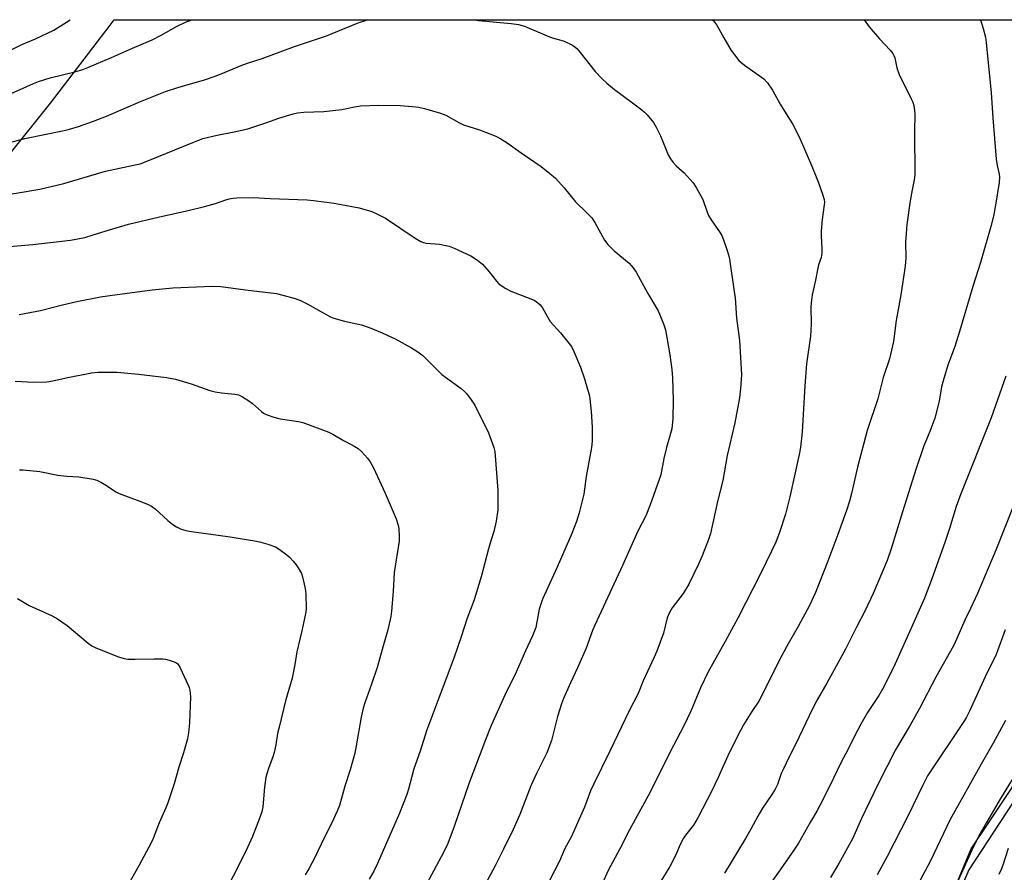
# Model space of a CAD drawing. Units: inches. Extents: x 1219772 to 1225772, y 581454 to 585454.
# Drawn here: x 1220273 to 1220586, y 585183 to 585454 of the extents above; entities that cross this region are included whole.
import ezdxf

# ---------------------------------------------------------------- set-up
doc = ezdxf.new("R2010")
doc.units = ezdxf.units.IN
doc.header["$MEASUREMENT"] = 0
for name, color, linetype in [('NTRL-Farm Land', 3, 'Continuous'), ('NTRL-Trees', 3, 'Continuous'), ('Undefined', 1, 'Continuous')]:
    doc.layers.add(name, color=color, linetype=linetype)

msp = doc.modelspace()

# ---------------------------------------------------------------- linework, layer by layer
at = {"layer": 'NTRL-Farm Land'}
for points in [[(1219771.95, 584024.95), (1219771.99, 584698.52), (1219829.15, 584791.41), (1219909.89, 584920.74), (1219987.53, 585038.07), (1220091.25, 585176.92), (1220187.51, 585304.38), (1220229.54, 585361.5), (1220282.74, 585427.71), (1220301.66, 585452.53), (1220303.02, 585454.32), (1220841.72, 585454.26)], [(1220627.56, 585264.01), (1220574.94, 585183.58), (1220500.57, 585009.47), (1220472.65, 584966.44), (1220372.66, 584849.45), (1220346.61, 584816.58), (1220273.68, 584759.63), (1220230.38, 584725.46), (1220206.74, 584702.35), (1220190.48, 584678.67), (1220129.69, 584578.26), (1220098.87, 584513.16), (1220046.7, 584424.32), (1219990.9, 584319.97), (1219926.36, 584213.64), (1219872.1, 584137.44), (1219792.66, 584050.78)]]:
    msp.add_lwpolyline(points, dxfattribs=at)
at = {"layer": 'NTRL-Trees'}
msp.add_polyline3d([(1220596.46, 584696.06, 0), (1220547.87, 584673.39, 0), (1220499.29, 584687.97, 0), (1220479.86, 584730.07, 0), (1220479.86, 584789.99, 0), (1220455.57, 584849.91, 0), (1220432.89, 584883.92, 0), (1220440.99, 584945.46, 0), (1220469.94, 584977.72, 0), (1220477.35, 584993.6, 0), (1220491.82, 585036.98, 0), (1220514.95, 585077.47, 0), (1220535.2, 585117.97, 0), (1220561.23, 585155.57, 0), (1220575.69, 585190.27, 0), (1220581.29, 585198.68, 0), (1220598.83, 585224.98, 0)], dxfattribs=at)
at = {"layer": 'Undefined'}
for points, elevation in [([(1220265.19, 585413.99), (1220274.59, 585416.45), (1220287.08, 585418.99), (1220288.76, 585419.42), (1220291.67, 585420.33), (1220296.36, 585422), (1220300.5, 585423.64), (1220311.32, 585428.29), (1220319.35, 585431.47), (1220323.24, 585432.75), (1220331.72, 585435.19), (1220335.1, 585436.35), (1220337.03, 585437.08), (1220343.34, 585439.76), (1220345.44, 585440.49), (1220350.11, 585441.94), (1220360.35, 585445.83), (1220370.52, 585449.13), (1220380.61, 585453.27), (1220383.3, 585454.2), (1220383.69, 585454.31)], 528), ([(1220267.8, 585429.75), (1220273.09, 585432.06), (1220277.27, 585434), (1220278.93, 585434.65), (1220282.62, 585435.83), (1220290.44, 585437.7), (1220292.96, 585438.45), (1220294.61, 585439.05), (1220302.16, 585442.25), (1220308.79, 585445.26), (1220315.03, 585447.89), (1220317.88, 585449.34), (1220323.05, 585452.24), (1220325.7, 585453.56), (1220327.64, 585454.31)], 526), ([(1220269.74, 585444.46), (1220273.63, 585446.43), (1220277.96, 585448.24), (1220283.73, 585450.96), (1220289.01, 585454.32)], 524), ([(1220417.64, 585454.31), (1220417.76, 585454.27), (1220418.9, 585454.07), (1220429.31, 585453.15), (1220431.62, 585452.74), (1220433.56, 585452.2), (1220441.5, 585448.84), (1220442.8, 585448.4), (1220445.06, 585447.84), (1220446.18, 585447.48), (1220448.87, 585446.2), (1220449.58, 585445.72), (1220450.17, 585445.17), (1220451.29, 585443.91), (1220456.08, 585437.81), (1220458.23, 585435.53), (1220459.7, 585434.14), (1220462.17, 585432.05), (1220467.54, 585428.11), (1220470.85, 585425.58), (1220471.76, 585424.82), (1220472.57, 585423.99), (1220474.55, 585421.54), (1220475.48, 585420.06), (1220476.78, 585417.37), (1220479.28, 585411.29), (1220479.99, 585410), (1220480.86, 585408.83), (1220481.81, 585407.73), (1220484.37, 585405.5), (1220486.3, 585403.47), (1220487.19, 585402.39), (1220488.14, 585400.9), (1220490.31, 585397.03), (1220491.64, 585393.03), (1220492.09, 585391.99), (1220492.99, 585390.56), (1220495.63, 585386.8), (1220496.37, 585385.59), (1220496.92, 585384.22), (1220497.95, 585381.12), (1220498.47, 585379.42), (1220498.77, 585378.02), (1220500.31, 585367.73), (1220500.54, 585365.7), (1220501.05, 585359.26), (1220501.91, 585352.17), (1220502.57, 585341.35), (1220502.33, 585336.77), (1220501.92, 585333.89), (1220500.48, 585325.95), (1220498.07, 585315.56), (1220496.69, 585307.56), (1220494.94, 585300.94), (1220492.69, 585290.68), (1220492.09, 585288.78), (1220490.09, 585283.58), (1220488.93, 585280.89), (1220485.89, 585274.55), (1220483.99, 585271.57), (1220480.57, 585267.03), (1220479.65, 585265.5), (1220478.99, 585263.84), (1220477.75, 585258.93), (1220475.61, 585253.23), (1220474.84, 585251.36), (1220471.27, 585243.77), (1220469.72, 585239.77), (1220466.85, 585234.27), (1220460.69, 585221.44), (1220455.45, 585210.79), (1220454.57, 585208.74), (1220452.67, 585203.57), (1220449.59, 585196.62), (1220448.46, 585194.21), (1220446.35, 585190.39), (1220444.63, 585186.41), (1220441.48, 585180.18)], 528), ([(1220493.21, 585454.3), (1220493.54, 585454.05), (1220494.09, 585453.46), (1220494.7, 585452.52), (1220496.94, 585448.53), (1220499.35, 585444.55), (1220500.34, 585443.13), (1220501.8, 585441.37), (1220502.41, 585440.77), (1220503.56, 585439.84), (1220509.7, 585435.44), (1220510.83, 585434.17), (1220512.49, 585431.86), (1220514.93, 585427.45), (1220518.92, 585420.96), (1220520.98, 585417.01), (1220524.98, 585407.63), (1220527.01, 585402.66), (1220528.42, 585398.79), (1220528.88, 585397.09), (1220528.96, 585396.24), (1220528.95, 585395.37), (1220528.22, 585390.71), (1220527.97, 585386.95), (1220527.95, 585385.49), (1220528.21, 585381.35), (1220528.2, 585379.88), (1220527.94, 585378.61), (1220527.15, 585376.29), (1220526.86, 585375.18), (1220526.11, 585371.34), (1220525.11, 585366.75), (1220524.84, 585365.04), (1220524.7, 585363.03), (1220524.74, 585357.34), (1220524.56, 585353.57), (1220523.32, 585344.75), (1220522.75, 585337.68), (1220521.88, 585323.05), (1220521.32, 585318.12), (1220520.93, 585315.87), (1220518, 585302.34), (1220516.61, 585296.87), (1220514.72, 585291.01), (1220513.5, 585288), (1220512.14, 585285.03), (1220508.63, 585277.91), (1220501.44, 585263.75), (1220497.43, 585256.27), (1220492.01, 585246.68), (1220489.57, 585241.54), (1220486.46, 585234.17), (1220484.15, 585229.2), (1220479.91, 585221.17), (1220473.51, 585208.29), (1220466.99, 585196.33), (1220463.9, 585190.3), (1220460.16, 585183.35), (1220458.12, 585178.89)], 526), ([(1220541.68, 585454.29), (1220543.25, 585452.04), (1220546.48, 585448.19), (1220549.89, 585444.62), (1220550.72, 585443.55), (1220551.08, 585442.9), (1220551.36, 585442.13), (1220552.06, 585439.01), (1220552.75, 585436.81), (1220556.62, 585429.15), (1220557.09, 585428.08), (1220557.4, 585427.01), (1220557.68, 585425.38), (1220557.77, 585424.27), (1220557.61, 585418.58), (1220557.79, 585404.96), (1220557.57, 585403.33), (1220556.86, 585400.13), (1220556.25, 585396.61), (1220555.23, 585389.15), (1220554.83, 585383.32), (1220554.85, 585378.48), (1220554.68, 585375.87), (1220553.33, 585366.73), (1220551.84, 585358.52), (1220551, 585351.81), (1220549.68, 585346.28), (1220547.65, 585340.33), (1220545.99, 585333.6), (1220542.62, 585323.53), (1220539.47, 585311.83), (1220537.59, 585303.45), (1220536.96, 585301.02), (1220536, 585298.04), (1220533.24, 585290.34), (1220530.07, 585281.85), (1220526.18, 585271.93), (1220524.26, 585267.75), (1220520.65, 585261.12), (1220517.47, 585255.6), (1220515.39, 585251.82), (1220508.14, 585237.36), (1220505.86, 585234), (1220503.27, 585229.75), (1220502.26, 585227.96), (1220498.66, 585220.83), (1220495.14, 585213.06), (1220493.01, 585208.58), (1220488.83, 585200.36), (1220487.27, 585197.88), (1220484.8, 585194.7), (1220484.18, 585193.74), (1220482.96, 585191.43), (1220481.79, 585188.6), (1220479.84, 585184.63), (1220475.47, 585177.58)], 524), ([(1220375.43, 585425.74), (1220379.44, 585426.59), (1220381.4, 585426.84), (1220387.15, 585427.08), (1220394, 585426.98), (1220397.89, 585426.69), (1220399.97, 585426.45), (1220401.7, 585426.04), (1220406.86, 585424.59), (1220408.5, 585423.91), (1220412.66, 585421.58), (1220414.11, 585420.87), (1220419.21, 585419.29), (1220424.4, 585417.18), (1220425.98, 585416.42), (1220428.35, 585414.88), (1220432.46, 585411.9), (1220438.86, 585407.54), (1220441.65, 585405.36), (1220443.45, 585403.83), (1220446.21, 585400.78), (1220449.81, 585396.35), (1220453.41, 585392.83), (1220454.95, 585391.19), (1220455.92, 585389.73), (1220459.05, 585384.12), (1220460.05, 585382.74), (1220462.03, 585380.7), (1220466.84, 585376.75), (1220468.13, 585375.34), (1220469.05, 585373.93), (1220472.76, 585367.16), (1220476.09, 585361.56), (1220477.74, 585357.51), (1220478.36, 585355.55), (1220479.81, 585347.59), (1220480.4, 585342.9), (1220480.62, 585340.25), (1220480.88, 585333.14), (1220480.76, 585327.29), (1220480.38, 585324.08), (1220478.74, 585318.12), (1220477.87, 585314.64), (1220476.9, 585309.42), (1220473.56, 585299.88), (1220472.15, 585296.37), (1220469.65, 585291.45), (1220464.73, 585280.53), (1220455.95, 585261.51), (1220455.22, 585259.78), (1220453.18, 585254.21), (1220450.4, 585247.9), (1220448.2, 585243.2), (1220445.95, 585238.12), (1220445.36, 585236.49), (1220444.09, 585232.4), (1220442.09, 585224.82), (1220440.62, 585220.9), (1220437.35, 585214.26), (1220435.54, 585210.37), (1220432.01, 585201.26), (1220429.9, 585196.43), (1220426.91, 585190.22), (1220424.22, 585184.93), (1220420.25, 585177.59)], 530), ([(1220264.82, 585397.95), (1220279.33, 585400.39), (1220286.93, 585402.13), (1220300.25, 585406.04), (1220304.71, 585407.09), (1220309.66, 585408.06), (1220311.29, 585408.47), (1220313.69, 585409.34), (1220327.96, 585415.23), (1220331.2, 585416.48), (1220335.73, 585417.57), (1220341.16, 585418.62), (1220345.5, 585419.58), (1220351.27, 585421.43), (1220355.4, 585422.91), (1220359.93, 585424.39), (1220361.33, 585424.66), (1220363.31, 585424.88), (1220369.67, 585425.13), (1220375.43, 585425.74)], 530), ([(1220264.48, 585381.62), (1220277.07, 585382.68), (1220289.1, 585384.16), (1220291.93, 585384.63), (1220293.59, 585384.99), (1220296.33, 585385.76), (1220301.53, 585387.42), (1220307.51, 585389.19), (1220317.35, 585391.55), (1220326.51, 585393.56), (1220331.76, 585394.79), (1220335.17, 585395.76), (1220338.46, 585396.92), (1220339.54, 585397.22), (1220340.86, 585397.48), (1220341.98, 585397.59), (1220347.21, 585397.71)], 532), ([(1220347.21, 585397.71), (1220352.56, 585397.34), (1220364.36, 585396.92), (1220366.44, 585396.77), (1220372.94, 585395.9), (1220375.25, 585395.51), (1220380.94, 585394.38), (1220384.97, 585393.26), (1220386.79, 585392.44), (1220389.3, 585391.08), (1220398.8, 585384.72), (1220400.54, 585383.7), (1220401.36, 585383.4), (1220402.22, 585383.2), (1220406.54, 585382.86), (1220409.55, 585382.23), (1220411.17, 585381.6), (1220416.49, 585379.08), (1220418.64, 585377.69), (1220420.18, 585376.42), (1220422.33, 585374.03), (1220424.59, 585371.07), (1220425.42, 585370.24), (1220426.11, 585369.7), (1220427.62, 585368.76), (1220429.19, 585367.9), (1220435.56, 585365.46), (1220436.81, 585364.87), (1220437.72, 585364.3), (1220438.57, 585363.48), (1220439.29, 585362.54), (1220440.81, 585359.71), (1220441.73, 585358.24), (1220444.95, 585354.64), (1220448.46, 585350.29), (1220449.27, 585348.71), (1220451.33, 585343.72), (1220452.62, 585339.94), (1220453.63, 585336.67), (1220454.07, 585335.02), (1220454.3, 585333.6), (1220454.78, 585329.59), (1220455.1, 585324.61), (1220455.06, 585320.12), (1220454.9, 585318.05), (1220453.18, 585308.86), (1220452.47, 585303.26), (1220450.98, 585297.3), (1220450.08, 585294.55), (1220448.56, 585290.7), (1220443.89, 585280.02), (1220439.22, 585269.83), (1220438.22, 585266.6), (1220437.1, 585260.79), (1220436.12, 585258.13), (1220433.89, 585253.39), (1220430.89, 585246.58), (1220427.24, 585239.25), (1220422.98, 585229.56), (1220421.11, 585225.02), (1220415.92, 585211.3), (1220411.13, 585197.44), (1220409.14, 585192.02), (1220407.77, 585189.16), (1220401.64, 585177.72)], 532), ([(1220272.72, 585360.42), (1220279.48, 585361.72), (1220286.51, 585363.5), (1220291.08, 585364.57), (1220298.67, 585366.06), (1220301.61, 585366.53), (1220315.08, 585368.33), (1220321.69, 585368.9), (1220334.16, 585369.42), (1220336.95, 585369.41)], 534), ([(1220336.95, 585369.41), (1220344.75, 585368.3), (1220354.58, 585367.11), (1220356.6, 585366.64), (1220360.61, 585365.52), (1220362.22, 585364.88), (1220364.56, 585363.78), (1220369.52, 585360.95), (1220371.79, 585359.74), (1220372.82, 585359.27), (1220376.28, 585358.34), (1220381.63, 585357.2), (1220384.98, 585356), (1220388.45, 585354.53), (1220392.42, 585352.67), (1220397.58, 585349.85), (1220399.32, 585348.78), (1220401.17, 585347.37), (1220407.26, 585341.36), (1220408.4, 585340.45), (1220413.35, 585336.85), (1220414.46, 585335.92), (1220415.05, 585335.29), (1220416.59, 585333.23), (1220417.7, 585331.54), (1220422.09, 585322.72), (1220423.8, 585318.13), (1220424.1, 585316.85), (1220424.26, 585315.45), (1220425.1, 585304.44), (1220425.02, 585298.26), (1220424.57, 585294.68), (1220423.81, 585291.34), (1220422.91, 585288.69), (1220422.07, 585285.85), (1220419.71, 585276.94), (1220417.5, 585269.55), (1220415.16, 585263.41), (1220413.39, 585257.81), (1220411.01, 585250.98), (1220402.39, 585227.92), (1220400.38, 585221.43), (1220398.35, 585215.82), (1220396.59, 585209.27), (1220396.08, 585207.61), (1220393.76, 585201.61), (1220386.76, 585185.59), (1220385.62, 585183.23), (1220384.07, 585180.68)], 534), ([(1220271.51, 585339.24), (1220277.36, 585338.94), (1220281.54, 585338.95), (1220283.47, 585339.27), (1220287.71, 585340.31), (1220295.75, 585341.9), (1220297.8, 585342.03), (1220303.95, 585342.09), (1220310.74, 585341.44), (1220319.66, 585340.4), (1220322.47, 585339.83), (1220327.42, 585338.33)], 536), ([(1220327.42, 585338.33), (1220333.46, 585336.26), (1220335.12, 585335.77), (1220337.12, 585335.46), (1220341.4, 585335.09), (1220342.49, 585334.87), (1220343.8, 585334.23), (1220345.79, 585332.95), (1220346.95, 585332.05), (1220349.82, 585329.51), (1220350.53, 585329.01), (1220351.32, 585328.63), (1220353.83, 585327.77), (1220355.81, 585327.19), (1220361.61, 585326.37), (1220363.03, 585326.07), (1220371.28, 585322.99), (1220372.56, 585322.35), (1220375.99, 585320.33), (1220379.06, 585318.73), (1220380.6, 585317.82), (1220381.7, 585316.87), (1220383.61, 585314.68), (1220384.43, 585313.53), (1220385.48, 585311.62), (1220389.24, 585303.55), (1220392.73, 585295.36), (1220393.25, 585293.73), (1220393.51, 585292.33), (1220393.67, 585289.72), (1220393.63, 585288.28), (1220392.09, 585278.26), (1220391.76, 585272.19), (1220391.25, 585266), (1220390.97, 585264.28), (1220390.03, 585260.03), (1220388.42, 585254.52), (1220386.66, 585248.05), (1220384.86, 585242.68), (1220382.72, 585236.77), (1220382.21, 585235.09), (1220381.52, 585232.27), (1220380.03, 585223.05), (1220379.59, 585220.76), (1220378.07, 585215.46), (1220376.42, 585210.23), (1220374.69, 585204.12), (1220373.98, 585202.27), (1220372.1, 585198.34), (1220369.8, 585193.8), (1220366.79, 585187.51), (1220364.92, 585183.97), (1220363.75, 585181.99)], 536), ([(1220272.81, 585310.96), (1220273.98, 585310.93), (1220279.28, 585310.45), (1220285.05, 585309.29), (1220287.86, 585308.96), (1220291.77, 585308.78), (1220296.31, 585308.01), (1220297.41, 585307.72), (1220298.75, 585307.08), (1220300.54, 585306), (1220303.51, 585303.99), (1220304.54, 585303.42), (1220311.17, 585301.04), (1220313.58, 585300.05), (1220314.87, 585299.42), (1220316.03, 585298.57), (1220320.09, 585294.81), (1220321.59, 585293.56), (1220322.76, 585292.81), (1220324.34, 585292.13), (1220325.44, 585291.79), (1220326.87, 585291.49), (1220339.83, 585289.69), (1220348.27, 585288.23), (1220349.69, 585287.91), (1220351.88, 585287.3), (1220354.28, 585286.47), (1220355.52, 585285.71), (1220357.87, 585283.96), (1220358.75, 585283.18), (1220359.96, 585281.9), (1220360.91, 585280.78), (1220361.56, 585279.81), (1220362.53, 585277.99), (1220362.92, 585276.89), (1220363.7, 585273.19), (1220363.93, 585271.46), (1220364.03, 585266.78), (1220363.93, 585265.63), (1220363.67, 585264.22), (1220362.71, 585259.72), (1220361.14, 585253.06), (1220360.51, 585248.97), (1220359.65, 585244.63), (1220357.54, 585237.44), (1220355.45, 585229.02), (1220354.98, 585226.99), (1220354.38, 585223.37), (1220353.84, 585220.95), (1220353.42, 585219.61), (1220352.05, 585215.84), (1220351.27, 585213.17), (1220350.81, 585209.92), (1220350.25, 585203.7), (1220349.95, 585202.09), (1220349.34, 585200.24), (1220346.97, 585194.24), (1220345.44, 585190.76), (1220341.84, 585183.43), (1220339.02, 585178.19)], 538), ([(1220272.18, 585270.03), (1220275.88, 585267.82), (1220283.19, 585264.49), (1220284.97, 585263.53), (1220288, 585261.42), (1220294.73, 585255.75), (1220295.89, 585254.97), (1220297.13, 585254.33), (1220304.35, 585251.47), (1220306.2, 585250.88), (1220307.35, 585250.74), (1220309.69, 585250.66), (1220315.67, 585250.79), (1220318.47, 585250.76), (1220319.31, 585250.66), (1220320.42, 585250.39), (1220321.79, 585249.97), (1220322.55, 585249.65), (1220323.18, 585249.17), (1220323.92, 585247.98), (1220326.55, 585242.44), (1220326.86, 585241.64), (1220327.06, 585240.85), (1220327.23, 585238.67), (1220326.94, 585230.4), (1220326.66, 585227.26), (1220326.28, 585225.29), (1220325.06, 585220.85), (1220323.53, 585216.31), (1220322.06, 585211), (1220320.03, 585204.95), (1220319.42, 585203.32), (1220317.26, 585198.55), (1220315.36, 585193.58), (1220314.83, 585192.38), (1220310.85, 585184.92), (1220307.08, 585178.33)], 540)]:
    msp.add_lwpolyline(points, dxfattribs=dict(at, elevation=elevation))
for points in [[(1220578.64, 585454.29, 522), (1220579.54, 585451.48, 522), (1220580.19, 585448.7, 522), (1220580.48, 585447.02, 522), (1220582.04, 585430.98, 522), (1220582.54, 585423.06, 522), (1220583.66, 585409.92, 522), (1220583.91, 585407.84, 522), (1220584.57, 585405.08, 522), (1220584.68, 585404.12, 522), (1220584.56, 585402.47, 522), (1220583.49, 585395.86, 522), (1220582.75, 585391.78, 522), (1220581.95, 585388.49, 522), (1220578.61, 585376.98, 522), (1220576.25, 585369.39, 522), (1220571.99, 585354.98, 522), (1220570.43, 585350.27, 522), (1220568.3, 585344.28, 522), (1220566.77, 585339.32, 522), (1220566.29, 585337.38, 522), (1220565.54, 585332.8, 522), (1220564.11, 585327.45, 522), (1220562.58, 585323.17, 522), (1220560.64, 585318.58, 522), (1220558.18, 585311.41, 522), (1220553.82, 585297.58, 522), (1220550.21, 585285.79, 522), (1220548.9, 585282.15, 522), (1220544.52, 585271.57, 522), (1220541.89, 585266.01, 522), (1220539.19, 585260.85, 522), (1220535.7, 585253.89, 522), (1220529.74, 585243.08, 522), (1220526.69, 585237.78, 522), (1220525.14, 585234.83, 522), (1220519.87, 585223.76, 522), (1220517.66, 585219.42, 522), (1220515.94, 585215.82, 522), (1220515.25, 585214.25, 522), (1220514, 585210.77, 522), (1220513.32, 585209.32, 522), (1220512.25, 585207.62, 522), (1220509.29, 585203.27, 522), (1220507.78, 585200.69, 522), (1220505.56, 585196.55, 522), (1220503.83, 585193.58, 522), (1220497.22, 585182.54, 522)], [(1220586.73, 585340.81, 520), (1220582.09, 585327.5, 520), (1220572.4, 585303.35, 520), (1220570.94, 585299.27, 520), (1220568.78, 585292.27, 520), (1220567.41, 585288.12, 520), (1220563.04, 585275.97, 520), (1220560.79, 585270.16, 520), (1220557.06, 585261.57, 520), (1220551.51, 585249.23, 520), (1220547.9, 585241.89, 520), (1220546.28, 585239.13, 520), (1220542.68, 585233.66, 520), (1220540.54, 585229.95, 520), (1220538.64, 585226.37, 520), (1220536.42, 585221.81, 520), (1220534.32, 585217.85, 520), (1220530.62, 585210.13, 520), (1220527.57, 585204.07, 520), (1220526.59, 585202.28, 520), (1220524.51, 585198.87, 520), (1220520.7, 585192.13, 520), (1220519.48, 585190.18, 520), (1220514.91, 585183.63, 520), (1220507.17, 585172.81, 520)], [(1220589.52, 585300.41, 518), (1220583.49, 585285.38, 518), (1220577.67, 585271.62, 518), (1220575.52, 585266.83, 518), (1220573.69, 585263.15, 518), (1220571.16, 585257.24, 518), (1220570.04, 585254.89, 518), (1220564.44, 585245, 518), (1220559.26, 585234.99, 518), (1220556.22, 585229.69, 518), (1220551.58, 585221.83, 518), (1220546.06, 585211.01, 518), (1220540.82, 585199.97, 518), (1220537.94, 585193.48, 518), (1220533.58, 585185.63, 518), (1220530.96, 585181.17, 518)], [(1220586.54, 585259.98, 516), (1220583.59, 585252.2, 516), (1220580.16, 585245.1, 516), (1220575.1, 585234.09, 516), (1220574.18, 585232.24, 516), (1220573.51, 585231.11, 516), (1220561.82, 585213.56, 516), (1220560.26, 585210.6, 516), (1220555.51, 585200.75, 516), (1220548.94, 585187.85, 516), (1220545.78, 585182.04, 516)], [(1220586.59, 585231.11, 514), (1220582.67, 585223.93, 514), (1220578.86, 585217.26, 514), (1220569.04, 585199.6, 514), (1220562.61, 585186.3, 514), (1220557.17, 585175.93, 514)], [(1220591.27, 585216.48, 512), (1220585.04, 585206.32, 512), (1220580.54, 585198.69, 512), (1220578.15, 585194.42, 512), (1220575.91, 585189.84, 512), (1220568.95, 585174.59, 512)], [(1220587.5, 585190.42, 510), (1220585.74, 585185.1, 510), (1220585.22, 585183.73, 510), (1220584.47, 585182.13, 510)]]:
    msp.add_polyline3d(points, dxfattribs=at)

doc.saveas('drawing.dxf')
